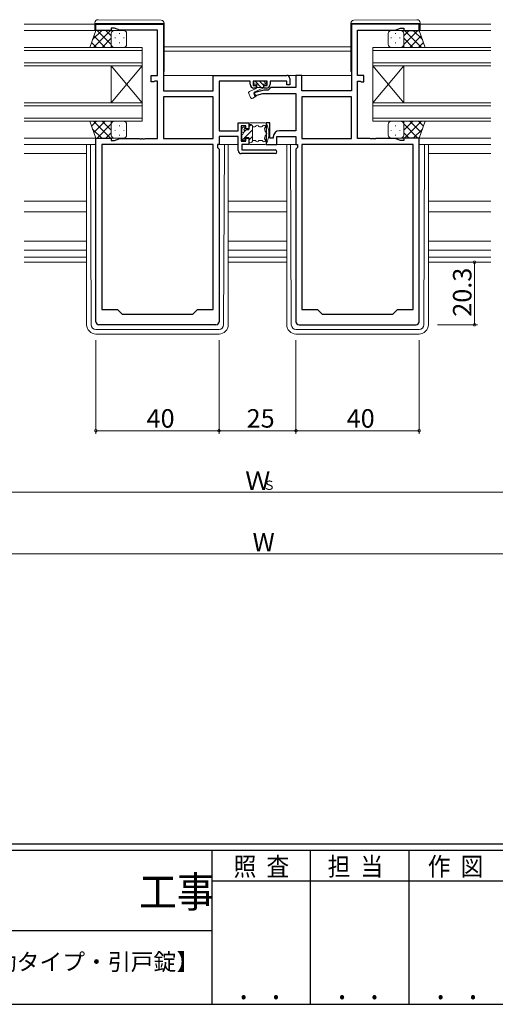
# Model space of a CAD drawing. Extents: x 0 to 1133, y 0 to 806.
# Drawn here: x 678 to 832, y 0 to 320 of the extents above; entities that cross this region are included whole.
import ezdxf
from ezdxf.enums import TextEntityAlignment as Align

# ---------------------------------------------------------------- set-up
doc = ezdxf.new("R2010")
doc.units = 0
doc.layers.add('USER1', color=3, linetype='CONTINUOUS')
doc.layers.add('YKK_ZWAK', color=7, linetype='CONTINUOUS')
for name, color, linetype, lineweight in [('YKK_11', 7, 'CONTINUOUS', 30), ('YKK_12', 2, 'CONTINUOUS', 13), ('YKK_13', 4, 'CONTINUOUS', 13), ('YKK_D', 6, 'CONTINUOUS', 13)]:
    doc.layers.add(name, color=color, linetype=linetype, lineweight=lineweight)
doc.styles.get("Standard").update_dxf_attribs({"font": 'ROMANS.SHX', "bigfont": 'EXTFONT.SHX'})
doc.styles.add('YKK_OSSTYLE1', font='romans.shx', dxfattribs={"width": 0.9, "bigfont": 'EXTFONT.SHX'})

# ---------------------------------------------------------------- blocks, each defined once
blk = doc.blocks.new('A201')
at = {"layer": 'YKK_ZWAK', "color": 254, "linetype": 'Continuous'}
for p, q in [((571, 35), (21, 35)), ((544, 34), (21, 34)), ((389, 34), (389, 9)), ((21, 9), (544, 9))]:
    blk.add_line(p, q, dxfattribs=at)
at = {"layer": 'YKK_ZWAK', "color": 131, "linetype": 'Continuous'}
for p, q in [((405, 34), (405, 9)), ((421, 34), (421, 9)), ((437.7, 29), (389, 29)), ((297, 21), (389, 21))]:
    blk.add_line(p, q, dxfattribs=at)
at = {"layer": 'YKK_ZWAK', "color": 131, "linetype": 'Continuous', "style": 'YKK_OSSTYLE1', "width": 0.9}
for s, height, p in [('照  査', 3, (392.56, 29.87)), ('担  当', 3, (407.82, 29.87)), ('作  図', 3, (424.09, 29.88)), (' ． ．', 3.5, (392.18, 9.75)), (' ． ．', 3.5, (408.18, 9.75)), (' ． ．', 3.5, (424.18, 9.75))]:
    blk.add_text(s, height=height, dxfattribs=at).set_placement(p)
at = {"layer": 'YKK_ZWAK', "color": 254, "linetype": 'Continuous', "style": 'YKK_OSSTYLE1', "width": 0.9}
blk.add_text('工事', height=5, dxfattribs=at).set_placement((377.17, 24.75))

msp = doc.modelspace()

# ---------------------------------------------------------------- linework, layer by layer
at = {"layer": 'YKK_11', "color": 0, "linetype": 'ByBlock', "lineweight": -2, "ltscale": 0.5}
for p, q in [((702.36, 316.28), (702.36, 318.28)), ((702.36, 318.28), (724.36, 318.28)), ((708.36, 316.98), (707.36, 316.98)), ((707.36, 316.98), (707.36, 316.28)), ((710.09, 316.35), (708.36, 316.98)), ((724.36, 318.28), (724.36, 296.68)), ((807.36, 318.28), (785.36, 318.28)), ((785.36, 318.28), (785.36, 296.68)), ((799.63, 316.35), (801.36, 316.98)), ((801.36, 316.98), (802.36, 316.98)), ((802.36, 316.98), (802.36, 316.28)), ((807.36, 316.28), (807.36, 318.28)), ((707.36, 316.28), (702.36, 316.28)), ((722.36, 316.35), (710.09, 316.35)), ((722.36, 301.68), (722.36, 316.35)), ((787.36, 301.68), (787.36, 316.35)), ((787.36, 316.35), (799.63, 316.35)), ((802.36, 316.28), (807.36, 316.28)), ((720.36, 299.58), (720.36, 301.68)), ((720.36, 301.68), (722.36, 301.68)), ((740.43, 296.68), (740.43, 301.68)), ((740.43, 301.68), (764.36, 301.68)), ((765.36, 300.68), (765.36, 298.58)), ((769.29, 301.68), (767.36, 301.68)), ((767.36, 301.68), (767.36, 297.71)), ((769.29, 296.68), (769.29, 301.68)), ((789.36, 301.68), (787.36, 301.68)), ((789.36, 299.58), (789.36, 301.68)), ((721.16, 299.58), (720.36, 299.58)), ((721.32, 299.67), (721.16, 299.58)), ((721.49, 299.75), (721.32, 299.67)), ((722.36, 299.75), (721.49, 299.75)), ((722.36, 281.21), (722.36, 299.75)), ((752.46, 299.75), (742.36, 299.75)), ((742.36, 299.75), (742.36, 283.71)), ((752.46, 298.78), (752.46, 299.75)), ((757.96, 299.75), (753.46, 299.75)), ((753.46, 299.75), (753.46, 298.38)), ((753.46, 298.38), (754.46, 298.38)), ((754.46, 297.58), (753.66, 297.58)), ((754.46, 298.38), (754.46, 297.58)), ((756.96, 297.58), (756.96, 298.38)), ((756.96, 298.38), (757.96, 298.38)), ((757.76, 297.58), (756.96, 297.58)), ((757.96, 298.38), (757.96, 299.75)), ((759.19, 297.71), (758.36, 296.88)), ((764.36, 299.75), (758.96, 299.75)), ((758.96, 299.75), (758.96, 298.78)), ((767.36, 297.71), (759.19, 297.71)), ((764.36, 298.58), (764.36, 299.75)), ((765.36, 298.58), (764.36, 298.58)), ((787.36, 281.21), (787.36, 299.75)), ((787.36, 299.75), (788.23, 299.75)), ((788.23, 299.75), (788.4, 299.67)), ((788.4, 299.67), (788.56, 299.58)), ((788.56, 299.58), (789.36, 299.58)), ((724.36, 296.68), (740.43, 296.68)), ((740.43, 294.75), (724.36, 294.75)), ((724.36, 294.75), (724.36, 281.21)), ((740.43, 294.75), (724.36, 294.75)), ((740.43, 281.21), (740.43, 294.75)), ((756.87, 296.88), (753.63, 296.01)), ((753.63, 296.01), (753.89, 295.05)), ((753.89, 295.05), (756.63, 295.78)), ((756.63, 295.78), (767.36, 295.78)), ((758.36, 296.88), (756.87, 296.88)), ((767.36, 295.78), (767.36, 283.71)), ((785.36, 296.68), (769.29, 296.68)), ((785.36, 294.75), (769.29, 294.75)), ((769.29, 294.75), (769.29, 281.21)), ((785.36, 294.75), (769.29, 294.75)), ((785.36, 281.21), (785.36, 294.75)), ((748.56, 283.71), (748.56, 286.28)), ((748.56, 286.28), (752.06, 286.28)), ((751.06, 285.28), (749.56, 285.28)), ((749.56, 285.28), (749.56, 280.28)), ((751.06, 284.28), (751.06, 285.28)), ((752.06, 286.28), (752.06, 284.28)), ((758.86, 286.28), (757.66, 286.28)), ((757.66, 286.28), (757.66, 279.28)), ((758.86, 281.28), (758.86, 286.28)), ((742.36, 283.71), (748.56, 283.71)), ((748.56, 281.78), (742.36, 281.78)), ((742.36, 281.78), (742.36, 279.28)), ((748.56, 277.28), (748.56, 281.78)), ((752.06, 284.28), (751.06, 284.28)), ((759.96, 281.71), (759.96, 281.28)), ((761.16, 279.28), (761.16, 281.78)), ((761.16, 281.78), (767.36, 281.78)), ((767.36, 283.71), (761.96, 283.71)), ((767.36, 281.78), (767.36, 279.28)), ((702.36, 221.68), (702.36, 281.28)), ((702.36, 281.28), (707.36, 281.28)), ((704.29, 279.28), (704.29, 225.68)), ((740.43, 279.28), (704.29, 279.28)), ((704.29, 279.28), (704.29, 225.68)), ((707.36, 281.28), (707.36, 280.58)), ((707.36, 280.58), (708.36, 280.58)), ((708.36, 280.58), (710.09, 281.21)), ((710.09, 281.21), (716.4, 281.21)), ((716.4, 281.21), (716.59, 281.09)), ((716.59, 281.09), (717.14, 281.09)), ((717.14, 281.09), (717.32, 281.21)), ((717.32, 281.21), (717.4, 281.21)), ((717.4, 281.21), (717.59, 281.09)), ((717.59, 281.09), (718.14, 281.09)), ((718.14, 281.09), (718.32, 281.21)), ((718.32, 281.21), (722.36, 281.21)), ((724.36, 281.21), (740.43, 281.21)), ((740.43, 225.68), (740.43, 279.28)), ((742.36, 279.28), (741.83, 279.28)), ((741.83, 279.28), (741.83, 278.28)), ((741.83, 278.28), (742.36, 277.75)), ((749.56, 280.28), (751.06, 280.28)), ((752.06, 279.28), (749.76, 279.28)), ((749.76, 279.28), (749.76, 277.48)), ((751.06, 280.28), (751.06, 281.28)), ((751.06, 281.28), (752.06, 281.28)), ((752.06, 281.28), (752.06, 279.28)), ((757.66, 279.28), (761.16, 279.28)), ((759.96, 281.28), (758.86, 281.28)), ((767.36, 279.28), (767.89, 279.28)), ((767.89, 278.28), (767.36, 277.75)), ((767.89, 279.28), (767.89, 278.28)), ((769.29, 281.21), (785.36, 281.21)), ((769.29, 279.28), (769.29, 225.68)), ((805.43, 279.28), (769.29, 279.28)), ((769.29, 279.28), (769.29, 225.68)), ((791.4, 281.21), (787.36, 281.21)), ((791.59, 281.09), (791.4, 281.21)), ((792.14, 281.09), (791.59, 281.09)), ((792.32, 281.21), (792.14, 281.09)), ((792.4, 281.21), (792.32, 281.21)), ((792.59, 281.09), (792.4, 281.21)), ((793.14, 281.09), (792.59, 281.09)), ((793.32, 281.21), (793.14, 281.09)), ((799.63, 281.21), (793.32, 281.21)), ((801.36, 280.58), (799.63, 281.21)), ((802.36, 280.58), (801.36, 280.58)), ((807.36, 281.28), (802.36, 281.28)), ((802.36, 281.28), (802.36, 280.58)), ((805.43, 225.68), (805.43, 279.28)), ((807.36, 221.68), (807.36, 281.28)), ((742.36, 277.75), (742.36, 221.68)), ((760.56, 276.28), (749.56, 276.28)), ((749.76, 277.48), (760.56, 277.48)), ((767.36, 277.75), (767.36, 221.68)), ((704.29, 225.68), (709.36, 225.68)), ((709.36, 225.68), (710.86, 224.18)), ((710.86, 224.18), (733.86, 224.18)), ((733.86, 224.18), (735.36, 225.68)), ((735.36, 225.68), (740.43, 225.68)), ((769.29, 225.68), (774.36, 225.68)), ((774.36, 225.68), (775.86, 224.18)), ((775.86, 224.18), (798.86, 224.18)), ((798.86, 224.18), (800.36, 225.68)), ((800.36, 225.68), (805.43, 225.68)), ((741.36, 220.68), (703.36, 220.68)), ((768.36, 220.68), (806.36, 220.68))]:
    msp.add_line(p, q, dxfattribs=at)
for centre, radius, start, end in [((764.36, 300.68), 1, 0, 90), ((753.66, 298.78), 1.2, 180, 270), ((757.76, 298.78), 1.2, 270, 360), ((761.96, 281.71), 2, 90, 180), ((749.56, 277.28), 1, 180, 270), ((760.56, 276.88), 0.6, 270, 90), ((703.36, 221.68), 1, 180, 270), ((741.36, 221.68), 1, 270, 360), ((768.36, 221.68), 1, 180, 270), ((806.36, 221.68), 1, 270, 360)]:
    msp.add_arc(centre, radius, start, end, dxfattribs=at)
at = {"layer": 'YKK_12', "ltscale": 1.5}
for p, q in [((702.06, 318.28), (679.11, 318.28)), ((807.66, 318.28), (830.61, 318.28)), ((702.36, 316.28), (679.11, 316.28)), ((807.36, 316.28), (830.61, 316.28)), ((785.16, 310.98), (724.56, 310.98)), ((785.16, 309.58), (724.56, 309.58)), ((785.36, 301.68), (724.36, 301.68)), ((702.86, 281.28), (679.11, 281.28)), ((702.36, 279.28), (679.11, 279.28)), ((806.86, 281.28), (830.61, 281.28)), ((807.36, 279.28), (830.61, 279.28)), ((699.36, 276.28), (679.11, 276.28)), ((810.36, 276.28), (830.61, 276.28)), ((699.36, 260.78), (679.11, 260.78)), ((745.36, 260.78), (764.36, 260.78)), ((810.36, 260.78), (830.61, 260.78)), ((699.36, 257.38), (679.11, 257.38)), ((745.36, 257.38), (764.36, 257.38)), ((810.36, 257.38), (830.61, 257.38)), ((699.36, 244.88), (679.11, 244.88)), ((745.36, 244.88), (764.36, 244.88)), ((810.36, 244.88), (830.61, 244.88)), ((699.36, 242.61), (679.11, 242.61)), ((699.36, 240.98), (679.11, 240.98)), ((745.36, 242.61), (764.36, 242.61)), ((764.36, 240.98), (745.36, 240.98)), ((810.36, 242.61), (830.61, 242.61)), ((810.36, 240.98), (830.61, 240.98))]:
    msp.add_line(p, q, dxfattribs=at)
at = {"layer": 'YKK_12', "linetype": 'Continuous', "ltscale": 1.5}
for p, q in [((717.36, 310.78), (679.11, 310.78)), ((717.36, 310.78), (717.36, 304.78)), ((792.36, 304.78), (792.36, 310.78)), ((792.36, 310.78), (830.61, 310.78)), ((717.36, 309.78), (679.11, 309.78)), ((792.36, 309.78), (830.61, 309.78)), ((717.36, 305.78), (679.11, 305.78)), ((717.36, 304.78), (679.11, 304.78)), ((707.36, 304.78), (707.36, 292.78)), ((717.36, 304.78), (707.36, 292.78)), ((717.36, 292.78), (707.36, 304.78)), ((717.36, 304.78), (717.36, 292.78)), ((792.36, 305.78), (830.61, 305.78)), ((792.36, 304.78), (792.36, 292.78)), ((792.36, 304.78), (802.36, 292.78)), ((792.36, 292.78), (802.36, 304.78)), ((792.36, 304.78), (830.61, 304.78)), ((802.36, 304.78), (802.36, 292.78)), ((717.36, 292.78), (679.11, 292.78)), ((717.36, 291.78), (679.11, 291.78)), ((717.36, 292.78), (717.36, 286.78)), ((792.36, 286.78), (792.36, 292.78)), ((792.36, 292.78), (830.61, 292.78)), ((792.36, 291.78), (830.61, 291.78)), ((717.36, 287.78), (679.11, 287.78)), ((717.36, 286.78), (679.11, 286.78)), ((792.36, 287.78), (830.61, 287.78)), ((792.36, 286.78), (830.61, 286.78))]:
    msp.add_line(p, q, dxfattribs=at)
at = {"layer": 'YKK_13', "ltscale": 1.5}
for p, q in [((702.06, 318.58), (702.06, 318.77)), ((702.57, 318.58), (702.06, 318.58)), ((702.06, 318.28), (702.06, 318.58)), ((702.06, 318.28), (702.06, 316.28)), ((724.07, 318.58), (702.57, 318.58)), ((703.07, 319.77), (723.57, 319.59)), ((724.56, 318.58), (724.07, 318.58)), ((724.56, 318.59), (724.56, 318.58)), ((724.56, 318.58), (724.56, 318.28)), ((724.56, 303.28), (724.56, 318.28)), ((785.16, 318.59), (785.16, 318.58)), ((785.16, 318.58), (785.66, 318.58)), ((785.16, 318.58), (785.16, 318.28)), ((785.16, 303.28), (785.16, 318.28)), ((785.66, 318.58), (807.16, 318.58)), ((806.65, 319.77), (786.15, 319.59)), ((807.16, 318.58), (807.66, 318.58)), ((807.66, 318.58), (807.66, 318.77)), ((807.66, 318.28), (807.66, 318.58)), ((807.66, 318.28), (807.66, 316.28)), ((700.4, 310.78), (702.36, 316.28)), ((704.26, 316.28), (701.3, 313.32)), ((707.09, 316.28), (701.59, 310.78)), ((705.41, 310.78), (701.72, 314.48)), ((702.36, 316.28), (708.36, 316.28)), ((707.36, 311.66), (702.74, 316.28)), ((707.36, 313.72), (704.42, 310.78)), ((707.36, 314.49), (705.57, 316.28)), ((707.36, 315.28), (707.36, 311.68)), ((707.36, 314.88), (707.36, 310.78)), ((711.36, 316.28), (708.36, 316.28)), ((708.58, 313.95), (708.58, 313.75)), ((710, 315.36), (710, 315.16)), ((711.41, 313.95), (711.41, 313.75)), ((712.36, 311.78), (712.36, 315.28)), ((797.36, 311.78), (797.36, 315.28)), ((798.31, 313.95), (798.31, 313.75)), ((798.36, 316.28), (801.36, 316.28)), ((799.72, 315.36), (799.72, 315.16)), ((801.14, 313.95), (801.14, 313.75)), ((807.36, 316.28), (801.36, 316.28)), ((802.36, 311.66), (806.98, 316.28)), ((802.36, 314.49), (804.15, 316.28)), ((802.36, 315.28), (802.36, 311.68)), ((802.36, 314.88), (802.36, 310.78)), ((802.36, 313.72), (805.3, 310.78)), ((802.63, 316.28), (808.13, 310.78)), ((804.31, 310.78), (808.01, 314.48)), ((805.46, 316.28), (808.42, 313.32)), ((809.33, 310.78), (807.36, 316.28)), ((708.58, 310.78), (700.4, 310.78)), ((702.58, 310.78), (700.97, 312.39)), ((707.36, 310.89), (707.25, 310.78)), ((708.36, 310.78), (711.36, 310.78)), ((710, 312.33), (710, 312.13)), ((801.36, 310.78), (798.36, 310.78)), ((799.72, 312.33), (799.72, 312.13)), ((801.14, 310.78), (809.33, 310.78)), ((802.36, 310.89), (802.47, 310.78)), ((807.14, 310.78), (808.75, 312.39)), ((754.39, 297.45), (752.25, 296.46)), ((753.66, 299.48), (753.66, 299.08)), ((753.76, 296.28), (756.76, 297.68)), ((757.46, 299.78), (753.96, 299.78)), ((753.96, 298.78), (754.66, 298.78)), ((754.05, 299.78), (756.05, 297.78)), ((754.66, 298.78), (754.66, 297.78)), ((754.66, 297.78), (756.76, 297.78)), ((755.46, 299.78), (756.76, 298.48)), ((756.76, 298.78), (756.76, 297.68)), ((756.76, 298.78), (757.46, 298.78)), ((756.88, 299.78), (757.72, 298.94)), ((757.76, 299.08), (757.76, 299.48)), ((752.01, 295.79), (752.62, 294.47)), ((753.33, 294.25), (754.42, 294.88)), ((753.76, 296.28), (754.42, 294.88)), ((708.58, 286.78), (700.4, 286.78)), ((700.4, 286.78), (702.36, 281.28)), ((702.58, 286.78), (700.97, 285.17)), ((707.09, 281.28), (701.59, 286.78)), ((705.41, 286.78), (701.72, 283.09)), ((707.36, 285.9), (702.74, 281.28)), ((707.36, 283.84), (704.42, 286.78)), ((707.36, 286.67), (707.25, 286.78)), ((707.36, 282.68), (707.36, 286.78)), ((707.36, 282.28), (707.36, 285.88)), ((708.36, 286.78), (711.36, 286.78)), ((710, 285.23), (710, 285.43)), ((712.36, 285.78), (712.36, 282.28)), ((750.25, 284.89), (749.85, 284.49)), ((750.76, 284.68), (750.76, 284.55)), ((752.06, 284.03), (752.06, 285.98)), ((752.06, 285.78), (752.46, 285.78)), ((752.06, 284.92), (752.83, 285.69)), ((757.36, 286.28), (752.36, 286.28)), ((753.26, 280.58), (753.26, 284.98)), ((754.02, 284.98), (753.26, 284.98)), ((756.21, 284.98), (755.5, 284.98)), ((797.36, 285.78), (797.36, 282.28)), ((801.36, 286.78), (798.36, 286.78)), ((799.72, 285.23), (799.72, 285.43)), ((801.14, 286.78), (809.33, 286.78)), ((802.36, 286.67), (802.47, 286.78)), ((802.36, 283.84), (805.3, 286.78)), ((802.36, 282.68), (802.36, 286.78)), ((802.36, 285.9), (806.98, 281.28)), ((802.36, 282.28), (802.36, 285.88)), ((802.63, 281.28), (808.13, 286.78)), ((804.31, 286.78), (808.01, 283.09)), ((807.14, 286.78), (808.75, 285.17)), ((809.33, 286.78), (807.36, 281.28)), ((704.26, 281.28), (701.3, 284.24)), ((707.36, 283.07), (705.57, 281.28)), ((708.58, 283.62), (708.58, 283.82)), ((710, 282.2), (710, 282.4)), ((711.41, 283.62), (711.41, 283.82)), ((749.76, 284.28), (749.76, 283.18)), ((749.76, 282.38), (749.76, 280.88)), ((749.9, 280.63), (753.26, 283.99)), ((750.11, 282.97), (750.93, 283.78)), ((751.01, 283.87), (751.14, 284)), ((751.06, 281.53), (752.06, 281.53)), ((752.06, 284.03), (751.28, 284.03)), ((752.06, 280.67), (753.26, 281.87)), ((752.06, 279.58), (752.06, 281.53)), ((798.31, 283.62), (798.31, 283.82)), ((799.72, 282.2), (799.72, 282.4)), ((801.14, 283.62), (801.14, 283.82)), ((802.36, 283.07), (804.15, 281.28)), ((805.46, 281.28), (808.42, 284.24)), ((699.36, 279.28), (699.36, 220.68)), ((700.85, 220.67), (700.58, 279.28)), ((702.36, 281.28), (708.36, 281.28)), ((711.36, 281.28), (708.36, 281.28)), ((742.06, 279.28), (748.56, 279.28)), ((743.87, 220.67), (744.15, 279.28)), ((745.36, 279.28), (745.36, 220.68)), ((750.06, 280.58), (750.46, 280.58)), ((750.76, 280.88), (750.76, 281.23)), ((752.06, 279.78), (752.46, 279.78)), ((757.36, 279.28), (752.36, 279.28)), ((754.02, 280.58), (753.26, 280.58)), ((756.21, 280.58), (755.5, 280.58)), ((767.66, 279.28), (760.86, 279.28)), ((764.36, 279.28), (764.36, 220.68)), ((765.85, 220.67), (765.58, 279.28)), ((798.36, 281.28), (801.36, 281.28)), ((807.36, 281.28), (801.36, 281.28)), ((808.87, 220.67), (809.15, 279.28)), ((810.36, 279.28), (810.36, 220.68)), ((699.36, 247.88), (679.11, 247.88)), ((764.36, 247.88), (745.36, 247.88)), ((810.36, 247.88), (830.61, 247.88)), ((742.37, 219.18), (702.35, 219.18)), ((742.36, 217.68), (702.36, 217.68)), ((767.35, 219.18), (807.37, 219.18)), ((767.36, 217.68), (807.36, 217.68))]:
    msp.add_line(p, q, dxfattribs=at)
for centre, radius, start, end in [((703.06, 318.77), 1, 89.5, 180), ((806.66, 318.77), 1, 0, 90.5), ((723.56, 318.59), 1, 0, 89.5), ((786.16, 318.59), 1, 90.5, 180), ((708.36, 315.28), 1, 90, 180), ((708.36, 315.28), 1, 90, 180), ((711.36, 315.28), 1, 0, 90), ((798.36, 315.28), 1, 90, 180), ((801.36, 315.28), 1, 360, 90), ((801.36, 315.28), 1, 360, 90), ((708.36, 311.78), 1, 180, 270), ((708.36, 311.78), 1, 180, 270), ((711.36, 311.78), 1, 270, 0), ((798.36, 311.78), 1, 180, 270), ((801.36, 311.78), 1, 270, 360), ((801.36, 311.78), 1, 270, 360), ((724.06, 303.28), 0.5, 306.8698, 0), ((785.66, 303.28), 0.5, 180, 233.1302), ((753.96, 299.48), 0.3, 90, 180), ((753.96, 299.08), 0.3, 180, 270), ((754.18, 297.91), 0.5, 295, 345.3962), ((757.46, 299.48), 0.3, 0, 90), ((757.46, 299.08), 0.3, 270, 0), ((752.46, 296), 0.5, 115.0001, 205), ((753.08, 294.68), 0.5, 205, 300), ((708.36, 285.78), 1, 90, 180), ((708.36, 285.78), 1, 90, 180), ((711.36, 285.78), 1, 360, 90), ((750.46, 284.68), 0.3, 0, 135), ((752.36, 285.98), 0.3, 90, 180), ((752.46, 284.98), 0.8, 0, 90), ((754.02, 285.28), 0.3, 270, 337.9757), ((754.76, 284.98), 0.5, 22.0243, 157.9757), ((755.5, 285.28), 0.3, 202.0243, 270), ((756.21, 285.28), 0.3, 270, 337.9757), ((756.95, 284.98), 0.5, 309.7877, 157.9757), ((757.46, 284.37), 0.3, 129.7877, 194.3905), ((757.36, 285.78), 0.5, 26.268, 90), ((751.28, 282.78), 7.28, 333.732, 26.268), ((798.36, 285.78), 1, 90, 180), ((801.36, 285.78), 1, 0, 90), ((801.36, 285.78), 1, 0, 90), ((708.36, 282.28), 1, 180, 270), ((708.36, 282.28), 1, 180, 270), ((711.36, 282.28), 1, 270, 360), ((750.06, 284.28), 0.3, 135, 180), ((749.76, 282.78), 0.4, 270, 90), ((750.76, 284.03), 0.3, 120, 270), ((750.46, 284.55), 0.3, 300, 0), ((750.76, 284.03), 0.3, 270, 330), ((751.06, 281.23), 0.3, 90, 180), ((751.28, 283.73), 0.3, 90, 150), ((751.28, 282.78), 6.08, 6.8281, 14.3905), ((751.28, 282.78), 6.08, 345.6095, 353.1719), ((757.62, 283.54), 0.3, 186.8281, 251.4309), ((757.62, 282.02), 0.3, 108.5691, 173.1719), ((757.36, 282.78), 0.5, 288.5691, 71.4309), ((798.36, 282.28), 1, 180, 270), ((801.36, 282.28), 1, 270, 0), ((801.36, 282.28), 1, 270, 0), ((750.06, 280.88), 0.3, 180, 270), ((750.46, 280.88), 0.3, 270, 0), ((752.36, 279.58), 0.3, 180, 270), ((752.46, 280.58), 0.8, 270, 0), ((754.02, 280.28), 0.3, 22.0243, 90), ((754.76, 280.58), 0.5, 202.0243, 337.9757), ((755.5, 280.28), 0.3, 90, 157.9757), ((756.21, 280.28), 0.3, 22.0243, 90), ((756.95, 280.58), 0.5, 202.0243, 50.2123), ((757.46, 281.2), 0.3, 165.6095, 230.2123), ((757.36, 279.78), 0.5, 270, 333.732), ((702.36, 220.68), 3, 180, 270), ((702.35, 220.68), 1.5, 180.4523, 270), ((742.36, 220.68), 3, 270, 0), ((742.37, 220.68), 1.5, 270, 359.5477), ((767.36, 220.68), 3, 180, 270), ((767.35, 220.68), 1.5, 180.4523, 270), ((807.36, 220.68), 3, 270, 0), ((807.37, 220.68), 1.5, 270, 359.5477)]:
    msp.add_arc(centre, radius, start, end, dxfattribs=at)
at = {"layer": 'YKK_D'}
for p, q in [((813.36, 240.98), (826.36, 240.98)), ((825.36, 240.98), (825.36, 220.68)), ((813.36, 220.68), (826.36, 220.68))]:
    msp.add_line(p, q, dxfattribs=at)
at = {"layer": 'YKK_D', "ltscale": 1.5}
for p, q in [((702.36, 215.68), (702.36, 185.28)), ((742.36, 215.68), (742.36, 185.28)), ((742.36, 215.68), (742.36, 185.28)), ((767.36, 215.68), (767.36, 185.28)), ((767.36, 215.68), (767.36, 185.28)), ((807.36, 215.68), (807.36, 185.28)), ((702.36, 186.28), (742.36, 186.28)), ((767.36, 186.28), (742.36, 186.28)), ((767.36, 186.28), (807.36, 186.28)), ((658.86, 166.28), (850.86, 166.28)), ((508.36, 146.28), (1001.36, 146.28))]:
    msp.add_line(p, q, dxfattribs=at)
at = {"layer": 'YKK_D', "linetype": 'ByBlock', "const_width": 0.85}
for points in [[(825.36, 240.87, 1), (825.36, 241.09, 1)], [(825.36, 220.79, 1), (825.36, 220.57, 1)], [(702.47, 186.28, 1), (702.25, 186.28, 1)], [(742.25, 186.28, 1), (742.47, 186.28, 1)], [(742.47, 186.28, 1), (742.25, 186.28, 1)], [(767.47, 186.28, 1), (767.25, 186.28, 1)], [(767.25, 186.28, 1), (767.47, 186.28, 1)], [(807.25, 186.28, 1), (807.47, 186.28, 1)]]:
    msp.add_lwpolyline(points, format="xyb", close=True, dxfattribs=at)

# ---------------------------------------------------------------- block references
at = {"layer": 'YKK_ZWAK', "xscale": 2, "yscale": 2, "zscale": 2}
msp.add_blockref('A201', (-38, -18), dxfattribs=at)

# ---------------------------------------------------------------- texts
at = {"layer": 'USER1', "color": 3}
msp.add_text('EXIMA31 T-1 RC枠 引分け窓【外動タイプ・引戸錠】', height=5.4286, dxfattribs=at).set_placement((649.11, 13.79), align=Align.MIDDLE_CENTER)
at = {"layer": 'YKK_D'}
msp.add_text('20.3', height=6, rotation=90, dxfattribs=at).set_placement((824.36, 223.31))
for s, height, p in [('40', 6, (718.84, 187.28)), ('25', 6, (751.34, 187.28)), ('40', 6, (783.84, 187.28)), ('Ｗ', 6, (750.86, 167.08)), ('Ｓ', 3, (756.62, 167.08)), ('W', 6, (753.26, 147.08))]:
    msp.add_text(s, height=height, dxfattribs=at).set_placement(p)

doc.saveas('drawing.dxf')
